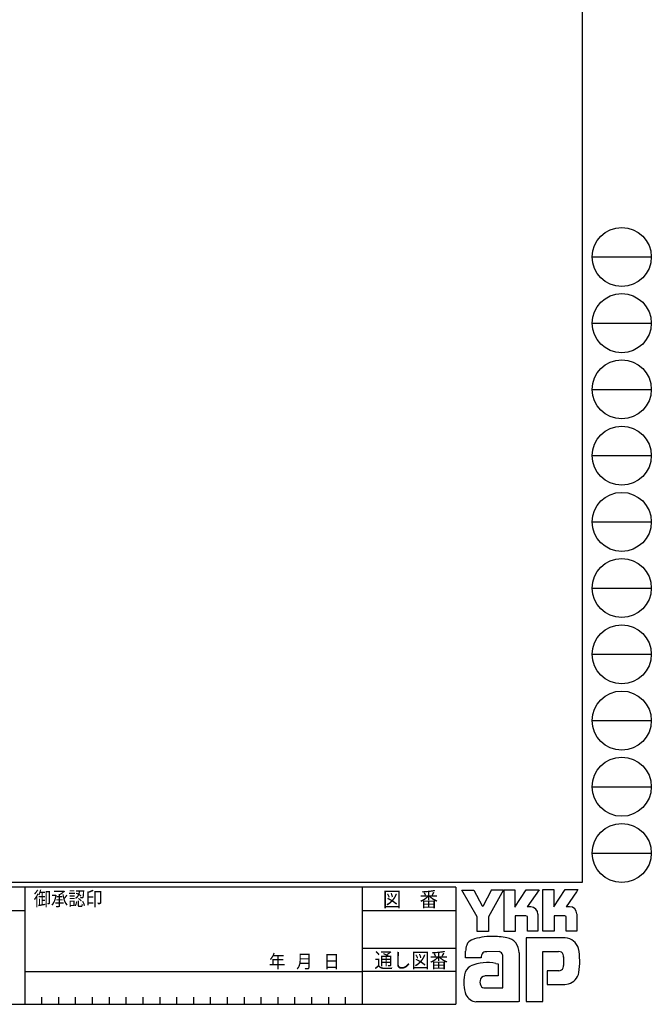
# Model space of a CAD drawing. Extents: x -2 to 1585, y 0 to 1128.
# Drawn here: x 1208 to 1585, y 0 to 589 of the extents above; entities that cross this region are included whole.
import ezdxf

# ---------------------------------------------------------------- set-up
doc = ezdxf.new("R2010")
doc.units = 0
doc.layers.add('YKK_ZWAK', color=7, linetype='CONTINUOUS')
doc.styles.add('YKK_OSSTYLE1', font='romans.shx', dxfattribs={"width": 0.9, "bigfont": 'EXTFONT.SHX'})

# ---------------------------------------------------------------- blocks, each defined once
blk = doc.blocks.new('A201')
at = {"layer": 'YKK_ZWAK', "color": 254, "linetype": 'Continuous'}
for p, q in [((571, 410), (571, 35)), ((571, 35), (21, 35)), ((544, 34), (21, 34)), ((452, 34), (452, 9)), ((524, 34), (524, 9)), ((544, 34), (544, 9)), ((548.59, 27.71), (545.31, 33.35)), ((545.31, 33.35), (547.82, 33.35)), ((547.82, 33.35), (549.62, 29.99)), ((551.6, 33.43), (549.77, 29.88)), ((554.19, 33.43), (550.95, 27.7)), ((551.6, 33.43), (554.19, 33.43)), ((554.33, 24.55), (554.33, 33.41)), ((554.33, 33.41), (556.63, 33.41)), ((556.63, 29.77), (559.04, 33.45)), ((556.63, 33.41), (556.63, 29.77)), ((559.04, 33.45), (561.77, 33.45)), ((561.77, 33.45), (559.24, 29.78)), ((562.55, 24.63), (562.55, 33.49)), ((562.55, 33.49), (564.89, 33.49)), ((564.89, 29.78), (567.34, 33.49)), ((564.89, 33.49), (564.89, 29.78)), ((567.34, 33.49), (570.04, 33.49)), ((569.77, 33.02), (567.54, 29.84)), ((570.04, 33.49), (569.77, 33.02)), ((549.62, 29.99), (549.77, 29.88)), ((559.99, 29.78), (559.24, 29.78)), ((568.29, 29.84), (567.54, 29.84)), ((548.59, 24.53), (548.59, 27.71)), ((550.95, 27.7), (550.95, 24.53)), ((558.98, 27.87), (556.7, 27.87)), ((556.7, 27.87), (556.7, 24.55)), ((559.29, 27.75), (558.98, 27.87)), ((559.29, 24.61), (559.29, 27.75)), ((561.53, 28.24), (561.53, 24.61)), ((567.26, 27.89), (564.99, 27.89)), ((564.99, 27.89), (564.99, 24.63)), ((567.57, 27.77), (567.26, 27.89)), ((567.57, 24.65), (567.57, 27.77)), ((569.83, 28.24), (569.83, 24.65)), ((550.95, 24.53), (548.59, 24.53)), ((556.7, 24.55), (554.33, 24.55)), ((559.02, 23.22), (559.02, 9.57)), ((567.3, 23.22), (559.02, 23.22)), ((561.53, 24.61), (559.29, 24.61)), ((564.99, 24.63), (562.55, 24.63)), ((567.57, 24.68), (567.61, 24.65)), ((569.83, 24.65), (567.57, 24.65)), ((524, 21), (544, 21)), ((546.08, 18.95), (546.08, 20.33)), ((549.41, 18.95), (546.08, 18.95)), ((553.25, 20.28), (550.61, 20.23)), ((554.02, 12.52), (554.02, 19.47)), ((557.51, 20.01), (557.51, 9.59)), ((562.61, 9.57), (562.61, 20.24)), ((562.61, 20.24), (565.93, 20.24)), ((566.98, 19.17), (566.99, 17.29)), ((552.55, 17.73), (553.05, 17.62)), ((553.05, 17.62), (553.05, 15.05)), ((452, 16), (524, 16)), ((553.05, 15.05), (550.2, 15.05)), ((566.01, 16.15), (563.48, 16.15)), ((563.48, 16.15), (563.48, 13.2)), ((563.48, 13.2), (567.28, 13.2)), ((567.28, 13.2), (568.06, 13.37)), ((550, 12.52), (554.02, 12.52)), ((553.71, 12.52), (553.96, 12.52)), ((554.02, 12.52), (554.02, 12.52)), ((21, 9), (544, 9)), ((549.41, 9.53), (548.34, 9.53)), ((557.28, 9.55), (549.41, 9.53)), ((557.51, 9.59), (557.28, 9.55)), ((559.02, 9.57), (562.05, 9.57)), ((562.05, 9.57), (562.61, 9.57))]:
    blk.add_line(p, q, dxfattribs=at)
at = {"layer": 'YKK_ZWAK', "color": 8, "linetype": 'Continuous'}
for p, q in [((573.13, 168.56), (585.73, 168.56)), ((573.13, 154.42), (585.73, 154.42)), ((573.13, 140.28), (585.73, 140.28)), ((573.13, 126.14), (585.73, 126.14)), ((573.13, 112), (585.73, 112)), ((573.13, 97.86), (585.73, 97.86)), ((573.13, 83.72), (585.73, 83.72)), ((573.13, 69.58), (585.73, 69.58)), ((573.13, 55.44), (585.73, 55.44)), ((573.13, 41.3), (585.73, 41.3))]:
    blk.add_line(p, q, dxfattribs=at)
at = {"layer": 'YKK_ZWAK', "color": 131, "linetype": 'Continuous'}
for p, q in [((437.7, 29), (452, 29)), ((524, 29), (544, 29)), ((544, 16), (524, 16)), ((455.6, 10.5), (455.6, 9)), ((459.2, 10.5), (459.2, 9)), ((462.8, 10.5), (462.8, 9)), ((466.4, 10.5), (466.4, 9)), ((470, 10.5), (470, 9)), ((473.6, 10.5), (473.6, 9)), ((477.2, 10.5), (477.2, 9)), ((480.8, 10.5), (480.8, 9)), ((484.4, 10.5), (484.4, 9)), ((488, 10.5), (488, 9)), ((491.6, 10.5), (491.6, 9)), ((495.2, 10.5), (495.2, 9)), ((498.8, 10.5), (498.8, 9)), ((502.4, 10.5), (502.4, 9)), ((506, 10.5), (506, 9)), ((509.6, 10.5), (509.6, 9)), ((513.2, 10.5), (513.2, 9)), ((516.8, 10.5), (516.8, 9)), ((520.4, 10.5), (520.4, 9))]:
    blk.add_line(p, q, dxfattribs=at)
at = {"layer": 'YKK_ZWAK', "color": 8, "linetype": 'Continuous'}
for centre in [(579.43, 168.56), (579.43, 154.42), (579.43, 140.28), (579.43, 126.14), (579.43, 112), (579.43, 97.86), (579.43, 83.72), (579.43, 69.58), (579.43, 55.44), (579.43, 41.3)]:
    blk.add_circle(centre, 6.3, dxfattribs=at)
at = {"layer": 'YKK_ZWAK', "color": 254, "linetype": 'Continuous'}
for centre, radius, start, end in [((559.99, 28.24), 1.54, 0.0017, 89.996), ((568.29, 28.29), 1.54, 0.0017, 89.996), ((551.66, 10.86), 12.63, 89.8916, 109.3085), ((552.03, 8.67), 14.82, 78.7801, 91.4694), ((554.38, 20.07), 3.18, 40.6642, 80.3169), ((567.19, 20.11), 3.1, 14.4457, 87.0875), ((549.69, 20.31), 3.6, 158.4108, 179.7178), ((548, 21.1), 1.75, 109.0213, 161.5126), ((554.22, 20.08), 3.29, 358.7806, 38.7656), ((550.91, 18.99), 1.51, 138.4638, 181.7136), ((550.51, 19.02), 1.21, 85.5055, 126.7804), ((552.9, 19.18), 1.16, 14.7552, 72.4499), ((566.05, 19.37), 0.878, 16.4312, 96.9166), ((564.38, 18.85), 2.62, 4.9342, 17.0355), ((555.55, 18.15), 14.9, 350.9903, 10.6762), ((548.59, 14.77), 2.79, 121.8271, 169.0847), ((550.8, 8.39), 9.51, 79.381, 112.0583), ((564.36, 17.54), 2.64, 343.6902, 354.7536), ((553.61, 13.72), 7.92, 168.7637, 199.8008), ((550.21, 14.01), 1.03, 90.3395, 178.0364), ((566.01, 17.08), 0.933, 269.9547, 342.9014), ((567.24, 16.32), 3.07, 285.4429, 349.9045), ((550.84, 13.77), 1.69, 171.082, 216.7192), ((550.18, 13.6), 1.09, 230.9728, 260.7549), ((548.6, 12.25), 2.73, 207.3144, 263.5946)]:
    blk.add_arc(centre, radius, start, end, dxfattribs=at)
at = {"layer": 'YKK_ZWAK', "color": 131, "linetype": 'Continuous', "style": 'YKK_OSSTYLE1', "width": 0.9}
for s, height, p in [('御承認印', 3, (453.91, 30.05)), ('図\u3000番', 3.2, (528.43, 29.81)), ('年   月   日', 2.828, (504.13, 16.74)), ('通し図番', 3.2, (526.63, 16.8))]:
    blk.add_text(s, height=height, dxfattribs=at).set_placement(p)

msp = doc.modelspace()

# ---------------------------------------------------------------- block references
at = {"layer": 'YKK_ZWAK', "xscale": 2.8, "yscale": 2.8, "zscale": 2.8}
msp.add_blockref('A201', (-54.8, -25.2), dxfattribs=at)

doc.saveas('drawing.dxf')
